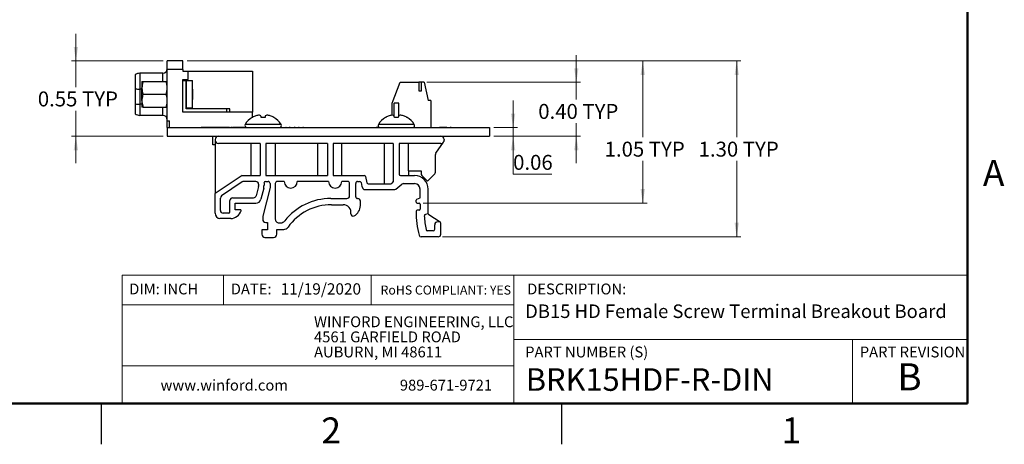
# Model space of a CAD drawing. Units: inches. Extents: x 0.1 to 16.9, y 0.1 to 10.9.
# Drawn here: x 7.7 to 16.8, y 0.1 to 4 of the extents above; entities that cross this region are included whole.
import ezdxf

# ---------------------------------------------------------------- set-up
doc = ezdxf.new("R2010")
doc.units = ezdxf.units.IN
doc.header["$MEASUREMENT"] = 0
doc.styles.add('SLDTEXTSTYLE0', font='TXT', dxfattribs={"width": 0.75})
doc.dimstyles.new('SLDDIMSTYLE0', dxfattribs={"dimtxt": 0.137795, "dimasz": 0.13, "dimexe": 0, "dimexo": 0.0625, "dimgap": 0.034449, "dimtad": 0, "dimtih": 1, "dimtoh": 1, "dimlfac": 0.8, "dimrnd": 1e-09, "dimdsep": 46, "dimtxsty": 'SLDTEXTSTYLE0', "dimsah": 1, "dimcen": 0.09, "dimadec": 0, "dimazin": 2, "dimtfac": 1, "dimtmove": 0, "dimatfit": 0, "dimfxl": 0, "dimfrac": 2, "dimtolj": 1, "dimtzin": 12, "dimarcsym": 0})
doc.dimstyles.new('SLDDIMSTYLE1', dxfattribs={"dimtxt": 0.137795, "dimasz": 0.13, "dimexe": 0, "dimexo": 0.0625, "dimgap": 0.034449, "dimtad": 0, "dimtih": 1, "dimtoh": 1, "dimlfac": 0.8, "dimrnd": 1e-09, "dimzin": 0, "dimdsep": 46, "dimtxsty": 'SLDTEXTSTYLE0', "dimsah": 1, "dimcen": 0.09, "dimadec": 0, "dimazin": 0, "dimtfac": 1, "dimtmove": 0, "dimatfit": 0, "dimfxl": 0, "dimfrac": 2, "dimtolj": 1, "dimtzin": 12, "dimarcsym": 0})
doc.dimstyles.new('SLDDIMSTYLE2', dxfattribs={"dimtxt": 0.137795, "dimasz": 0.13, "dimexe": 0, "dimexo": 0.0625, "dimgap": 0.034449, "dimtad": 0, "dimtih": 1, "dimtoh": 1, "dimlfac": 0.8, "dimrnd": 1e-09, "dimzin": 12, "dimdsep": 46, "dimtxsty": 'SLDTEXTSTYLE0', "dimsah": 1, "dimcen": 0.09, "dimadec": 0, "dimazin": 3, "dimtfac": 1, "dimtofl": 0, "dimtmove": 0, "dimatfit": 3, "dimfxl": 0, "dimfrac": 2, "dimtolj": 1, "dimtzin": 12, "dimarcsym": 0})
doc.dimstyles.new('SLDDIMSTYLE3', dxfattribs={"dimtxt": 0.137795, "dimasz": 0.13, "dimexe": 0, "dimexo": 0.0625, "dimgap": 0.034449, "dimtad": 0, "dimtih": 1, "dimtoh": 1, "dimlfac": 0.8, "dimrnd": 1e-09, "dimzin": 4, "dimdsep": 46, "dimtxsty": 'SLDTEXTSTYLE0', "dimsah": 1, "dimcen": 0.09, "dimadec": 0, "dimazin": 1, "dimtfac": 1, "dimtofl": 0, "dimtmove": 0, "dimatfit": 3, "dimfxl": 0, "dimfrac": 2, "dimtolj": 1, "dimtzin": 12, "dimarcsym": 0})

# ---------------------------------------------------------------- blocks, each defined once
blk = doc.blocks.new('SW_NOTE_0')
at = {"color": 0, "linetype": 'Continuous', "lineweight": 0, "char_height": 0.1, "attachment_point": 1, "style": 'SLDTEXTSTYLE0'}
for s, insert in [('WINFORD ENGINEERING, LLC', (0, 0.1289)), ('4561 GARFIELD ROAD', (0, -0.0105)), ('AUBURN, MI 48611', (0, -0.1498))]:
    blk.add_mtext(s, dxfattribs=dict(at, insert=insert))
blk = doc.blocks.new('_D')
at = {"color": 7, "linetype": 'Continuous', "lineweight": 18}
for p, q in [((8.2652, 3.6621), (8.2652, 3.9121)), ((9.0698, 3.6621), (8.2259, 3.6621)), ((8.2652, 3.6621), (8.2652, 3.4217)), ((8.2652, 2.9688), (8.2652, 3.2029)), ((9.0698, 2.9688), (8.2259, 2.9688)), ((8.2652, 2.9688), (8.2652, 2.7188))]:
    blk.add_line(p, q, dxfattribs=at)
for points in [[(8.2652, 3.6621), (8.2852, 3.7921), (8.2452, 3.7921)], [(8.2652, 2.9688), (8.2452, 2.8388), (8.2852, 2.8388)]]:
    blk.add_solid(points, dxfattribs=at)
at = {"color": 7, "linetype": 'Continuous', "lineweight": 18, "char_height": 0.1378, "attachment_point": 1, "style": 'SLDTEXTSTYLE0'}
for s, insert in [('0.55', (7.9137, 3.3806)), ('TYP', (8.3218, 3.3806))]:
    blk.add_mtext(s, dxfattribs=dict(at, insert=insert))
blk = doc.blocks.new('_D_1')
at = {"color": 7, "linetype": 'Continuous', "lineweight": 18}
for p, q in [((12.3029, 3.0469), (12.3029, 3.2969)), ((12.1235, 3.0469), (12.3423, 3.0469)), ((12.3029, 3.0469), (12.3029, 2.9688)), ((12.1235, 2.9688), (12.3423, 2.9688)), ((12.3029, 2.6177), (12.3029, 2.9688)), ((12.6592, 2.6177), (12.3029, 2.6177))]:
    blk.add_line(p, q, dxfattribs=at)
for points in [[(12.3029, 3.0469), (12.3229, 3.1769), (12.2829, 3.1769)], [(12.3029, 2.9688), (12.2829, 2.8388), (12.3229, 2.8388)]]:
    blk.add_solid(points, dxfattribs=at)
at = {"color": 7, "linetype": 'Continuous', "lineweight": 18, "insert": (12.3029, 2.7954), "char_height": 0.1378, "attachment_point": 1, "style": 'SLDTEXTSTYLE0'}
blk.add_mtext('0.06', dxfattribs=at)
blk = doc.blocks.new('_D_2')
at = {"color": 7, "linetype": 'Continuous', "lineweight": 18}
for p, q in [((12.8865, 3.4652), (12.8865, 3.7152)), ((11.507, 3.4652), (12.9258, 3.4652)), ((12.8865, 3.4652), (12.8865, 3.3066)), ((12.8865, 2.9688), (12.8865, 3.0879)), ((12.1235, 2.9688), (12.9258, 2.9688)), ((12.8865, 2.9688), (12.8865, 2.7188))]:
    blk.add_line(p, q, dxfattribs=at)
for points in [[(12.8865, 3.4652), (12.9065, 3.5952), (12.8665, 3.5952)], [(12.8865, 2.9688), (12.8665, 2.8388), (12.9065, 2.8388)]]:
    blk.add_solid(points, dxfattribs=at)
at = {"color": 7, "linetype": 'Continuous', "lineweight": 18, "char_height": 0.1378, "attachment_point": 1, "style": 'SLDTEXTSTYLE0'}
for s, insert in [('0.40', (12.535, 3.2655)), ('TYP', (12.943, 3.2655))]:
    blk.add_mtext(s, dxfattribs=dict(at, insert=insert))
blk = doc.blocks.new('_D_3')
at = {"color": 7, "linetype": 'Continuous', "lineweight": 18}
for p, q in [((9.2932, 3.6621), (13.5391, 3.6621)), ((13.4998, 3.6621), (13.4998, 2.9584)), ((13.4998, 2.3495), (13.4998, 2.7396)), ((11.473, 2.3495), (13.5391, 2.3495))]:
    blk.add_line(p, q, dxfattribs=at)
for points in [[(13.4998, 3.6621), (13.4798, 3.5321), (13.5198, 3.5321)], [(13.4998, 2.3495), (13.5198, 2.4795), (13.4798, 2.4795)]]:
    blk.add_solid(points, dxfattribs=at)
at = {"color": 7, "linetype": 'Continuous', "lineweight": 18, "char_height": 0.1378, "attachment_point": 1, "style": 'SLDTEXTSTYLE0'}
for s, insert in [('1.05', (13.1483, 2.9173)), ('TYP', (13.5563, 2.9173))]:
    blk.add_mtext(s, dxfattribs=dict(at, insert=insert))
blk = doc.blocks.new('_D_4')
at = {"color": 7, "linetype": 'Continuous', "lineweight": 18}
for p, q in [((9.2932, 3.6621), (14.407, 3.6621)), ((14.3676, 3.6621), (14.3676, 2.9584)), ((14.3676, 2.0389), (14.3676, 2.7396)), ((11.6494, 2.0389), (14.407, 2.0389))]:
    blk.add_line(p, q, dxfattribs=at)
for points in [[(14.3676, 3.6621), (14.3476, 3.5321), (14.3876, 3.5321)], [(14.3676, 2.0389), (14.3876, 2.1689), (14.3476, 2.1689)]]:
    blk.add_solid(points, dxfattribs=at)
at = {"color": 7, "linetype": 'Continuous', "lineweight": 18, "char_height": 0.1378, "attachment_point": 1, "style": 'SLDTEXTSTYLE0'}
for s, insert in [('1.30', (14.0162, 2.9173)), ('TYP', (14.4242, 2.9173))]:
    blk.add_mtext(s, dxfattribs=dict(at, insert=insert))

msp = doc.modelspace()

# ---------------------------------------------------------------- linework, layer by layer
at = {"color": 7, "linetype": 'Continuous', "lineweight": 50}
for p, q in [((16.5, 10.5), (16.5, 0.5)), ((16.5, 0.5), (0.5, 0.5))]:
    msp.add_line(p, q, dxfattribs=at)
at = {"color": 7, "linetype": 'Continuous', "lineweight": 25}
for p, q in [((9.2538, 3.6621), (9.1092, 3.6621)), ((9.1092, 3.5846), (9.1092, 3.6621)), ((9.2538, 3.5846), (9.2538, 3.6621)), ((8.8545, 3.5489), (8.8545, 3.4022)), ((9.0692, 3.5489), (8.8545, 3.5489)), ((9.1092, 3.1094), (9.1092, 3.5846)), ((9.2538, 3.5846), (9.1092, 3.5846)), ((9.2538, 3.5846), (9.2538, 3.5686)), ((9.2538, 3.5686), (9.3011, 3.5686)), ((9.3011, 3.4898), (9.3011, 3.5686)), ((9.3011, 3.5686), (9.8966, 3.5686)), ((9.8966, 3.5686), (9.8966, 3.1906)), ((8.8139, 3.5339), (8.8139, 3.4048)), ((8.8748, 3.4717), (8.8748, 3.4131)), ((8.8853, 3.4717), (9.0987, 3.4717)), ((9.2538, 3.4898), (9.3011, 3.4898)), ((9.2538, 3.1906), (9.2538, 3.4898)), ((9.2834, 3.48), (9.2538, 3.48)), ((9.2834, 3.2201), (9.2834, 3.48)), ((9.2839, 3.4824), (9.2839, 3.2265)), ((9.2839, 3.4824), (9.3419, 3.4824)), ((9.3419, 3.2265), (9.3419, 3.4824)), ((11.1847, 3.2733), (11.2609, 3.4652)), ((11.2609, 3.4652), (11.4332, 3.4652)), ((11.4332, 3.4652), (11.4332, 3.3865)), ((11.4578, 3.4652), (11.4332, 3.4652)), ((11.4578, 3.3865), (11.4578, 3.4652)), ((11.4824, 3.4652), (11.4578, 3.4652)), ((11.4824, 3.4652), (11.5193, 3.2979)), ((8.8139, 3.4048), (8.8139, 3.266)), ((8.8545, 3.4022), (8.8545, 3.2634)), ((8.8748, 3.2959), (8.8748, 3.4131)), ((9.2839, 3.4157), (9.2834, 3.4166)), ((9.2839, 3.3861), (9.2834, 3.3921)), ((9.3435, 3.401), (9.3419, 3.4026)), ((9.3435, 3.401), (9.3435, 3.3079)), ((11.4332, 3.3865), (11.4578, 3.3865)), ((8.8748, 3.2959), (8.8748, 3.2373)), ((8.8853, 3.3545), (9.0987, 3.3545)), ((9.2839, 3.3335), (9.2834, 3.3399)), ((9.2834, 3.2969), (9.2839, 3.2961)), ((9.3419, 3.3063), (9.3435, 3.3079)), ((11.1847, 3.1614), (11.1847, 3.2733)), ((11.2043, 3.1539), (11.2043, 3.2733)), ((11.2486, 3.2733), (11.2043, 3.2733)), ((11.2486, 3.158), (11.2486, 3.2733)), ((11.5439, 3.2979), (11.5193, 3.2979)), ((11.5439, 3.2979), (11.5439, 3.0469)), ((8.8139, 3.266), (8.8139, 3.1751)), ((8.8545, 3.2634), (8.8545, 3.1601)), ((8.8853, 3.2373), (9.0987, 3.2373)), ((9.8966, 3.1906), (9.2538, 3.1906)), ((9.6569, 3.2201), (9.2834, 3.2201)), ((9.3419, 3.2265), (9.2839, 3.2265)), ((9.6569, 3.2201), (9.6569, 3.1906)), ((9.6864, 3.2201), (9.6569, 3.2201)), ((9.6864, 3.1906), (9.6864, 3.2201)), ((9.8966, 3.1413), (9.8966, 3.1906)), ((9.0692, 3.1601), (8.8545, 3.1601)), ((9.1092, 3.1094), (9.1297, 3.1094)), ((9.1092, 3.0469), (9.1092, 3.1094)), ((9.1297, 3.0469), (9.1297, 3.1094)), ((9.8958, 3.1409), (9.8942, 3.1409)), ((10.0117, 3.1409), (9.9763, 3.1409)), ((10.0938, 3.1409), (10.0922, 3.1409)), ((11.1261, 3.1409), (11.1245, 3.1409)), ((11.242, 3.1409), (11.2066, 3.1409)), ((11.3241, 3.1409), (11.3225, 3.1409)), ((9.1092, 3.0469), (9.1092, 2.9688)), ((9.1092, 3.0469), (12.0842, 3.0469)), ((9.4074, 3.0482), (9.4074, 3.0469)), ((9.4074, 3.0482), (9.4217, 3.0482)), ((9.4217, 3.0482), (9.4217, 3.0469)), ((9.4453, 3.0482), (9.4217, 3.0482)), ((9.4453, 3.0482), (9.4453, 3.0469)), ((9.4466, 3.0482), (9.4453, 3.0482)), ((9.4466, 3.0482), (9.4466, 3.0469)), ((9.4652, 3.0482), (9.4466, 3.0482)), ((9.4652, 3.0482), (9.4652, 3.0469)), ((9.4835, 3.0482), (9.4652, 3.0482)), ((9.4835, 3.0482), (9.4835, 3.0469)), ((9.4849, 3.0482), (9.4835, 3.0482)), ((9.4849, 3.0482), (9.4849, 3.0469)), ((9.5088, 3.0482), (9.4849, 3.0482)), ((9.5088, 3.0482), (9.5088, 3.0469)), ((9.5088, 3.0482), (9.5098, 3.0482)), ((9.5098, 3.0482), (9.5098, 3.0469)), ((9.5335, 3.0482), (9.5098, 3.0482)), ((9.5335, 3.0482), (9.5335, 3.0469)), ((9.5347, 3.0482), (9.5335, 3.0482)), ((9.5347, 3.0482), (9.5347, 3.0469)), ((9.5534, 3.0482), (9.5347, 3.0482)), ((9.5534, 3.0482), (9.5534, 3.0469)), ((9.5716, 3.0482), (9.5534, 3.0482)), ((9.5716, 3.0482), (9.5716, 3.0469)), ((9.5731, 3.0482), (9.5716, 3.0482)), ((9.5731, 3.0482), (9.5731, 3.0469)), ((9.5969, 3.0482), (9.5731, 3.0482)), ((9.5969, 3.0482), (9.5969, 3.0469)), ((9.5969, 3.0482), (9.5979, 3.0482)), ((9.5979, 3.0482), (9.5979, 3.0469)), ((9.6216, 3.0482), (9.5979, 3.0482)), ((9.6216, 3.0482), (9.6216, 3.0469)), ((9.6229, 3.0482), (9.6216, 3.0482)), ((9.6229, 3.0482), (9.6229, 3.0469)), ((9.6415, 3.0482), (9.6229, 3.0482)), ((9.6415, 3.0482), (9.6415, 3.0469)), ((9.6598, 3.0482), (9.6415, 3.0482)), ((9.6598, 3.0482), (9.6598, 3.0469)), ((9.6612, 3.0482), (9.6598, 3.0482)), ((9.6612, 3.0482), (9.6612, 3.0469)), ((9.6851, 3.0482), (9.6612, 3.0482)), ((9.6851, 3.0482), (9.6851, 3.0469)), ((9.6851, 3.0482), (9.6944, 3.0482)), ((9.6951, 3.0482), (9.6951, 3.0469)), ((9.7016, 3.0482), (9.7016, 3.0469)), ((9.7081, 3.0482), (9.7081, 3.0469)), ((9.7089, 3.0482), (9.7151, 3.0482)), ((9.7151, 3.0482), (9.7151, 3.0469)), ((9.7388, 3.0482), (9.7151, 3.0482)), ((9.7388, 3.0482), (9.7388, 3.0469)), ((9.7401, 3.0482), (9.7388, 3.0482)), ((9.7401, 3.0482), (9.7401, 3.0469)), ((9.7587, 3.0482), (9.7401, 3.0482)), ((9.7587, 3.0482), (9.7587, 3.0469)), ((9.7769, 3.0482), (9.7587, 3.0482)), ((9.7769, 3.0482), (9.7769, 3.0469)), ((9.7784, 3.0482), (9.7769, 3.0482)), ((9.7784, 3.0482), (9.7784, 3.0469)), ((9.8023, 3.0482), (9.7784, 3.0482)), ((9.8023, 3.0482), (9.8023, 3.0469)), ((9.8023, 3.0482), (9.8066, 3.0482)), ((9.8073, 3.0482), (9.8073, 3.0469)), ((9.8103, 3.0482), (9.8103, 3.0469)), ((9.8173, 3.0482), (9.8103, 3.0482)), ((9.8173, 3.0482), (9.8173, 3.0469)), ((9.8203, 3.0482), (9.8203, 3.0469)), ((9.821, 3.0482), (9.8343, 3.0482)), ((9.8381, 3.0482), (9.8343, 3.0482)), ((9.8343, 3.0482), (9.8343, 3.0469)), ((9.8413, 3.0472), (9.8413, 3.0469)), ((9.8424, 3.0471), (9.8424, 3.0469)), ((10.1702, 3.0482), (10.1702, 3.0469)), ((10.1969, 3.0482), (10.1969, 3.0469)), ((10.2054, 3.0482), (10.2054, 3.0469)), ((10.2071, 3.0482), (10.2054, 3.0482)), ((10.2089, 3.0482), (10.2089, 3.0469)), ((10.2442, 3.0482), (10.2342, 3.0482)), ((10.2385, 3.0482), (10.2385, 3.0469)), ((10.268, 3.0482), (10.268, 3.0469)), ((10.282, 3.0482), (10.282, 3.0469)), ((10.289, 3.0482), (10.282, 3.0482)), ((10.289, 3.0482), (10.289, 3.0469)), ((10.3075, 3.0482), (10.3075, 3.0469)), ((10.3211, 3.0482), (10.3211, 3.0469)), ((10.3281, 3.0482), (10.3211, 3.0482)), ((10.3281, 3.0482), (10.3281, 3.0469)), ((10.3466, 3.0482), (10.3466, 3.0469)), ((10.3602, 3.0482), (10.3602, 3.0469)), ((10.3672, 3.0482), (10.3602, 3.0482)), ((10.3672, 3.0482), (10.3672, 3.0469)), ((11.025, 3.0482), (11.025, 3.0469)), ((11.0377, 3.0482), (11.0377, 3.0469)), ((11.0517, 3.0482), (11.0377, 3.0482)), ((11.0517, 3.0482), (11.0517, 3.0469)), ((11.0599, 3.0482), (11.0517, 3.0482)), ((11.0599, 3.0482), (11.0599, 3.0469)), ((11.0612, 3.0482), (11.0612, 3.0469)), ((11.0684, 3.0482), (11.0612, 3.0482)), ((11.5875, 3.0482), (11.5875, 3.0469)), ((11.6152, 3.0482), (11.6152, 3.0469)), ((11.6237, 3.0482), (11.6237, 3.0469)), ((11.6502, 3.0482), (11.6237, 3.0482)), ((11.6502, 3.0482), (11.6502, 3.0469)), ((11.6642, 3.0482), (11.6502, 3.0482)), ((11.6642, 3.0482), (11.6642, 3.0469)), ((11.6724, 3.0482), (11.6642, 3.0482)), ((11.6724, 3.0482), (11.6724, 3.0469)), ((11.6856, 3.0482), (11.6724, 3.0482)), ((11.6856, 3.0482), (11.6856, 3.0469)), ((11.692, 3.0482), (11.6874, 3.0482)), ((11.6938, 3.0482), (11.6938, 3.0469)), ((11.73, 3.0482), (11.7218, 3.0482)), ((11.7243, 3.0482), (11.7243, 3.0469)), ((11.7557, 3.0482), (11.7557, 3.0469)), ((12.0842, 3.0469), (12.0842, 2.9688)), ((9.1092, 2.9688), (12.0842, 2.9688)), ((9.5309, 2.8894), (9.5309, 2.9688)), ((9.5522, 2.9375), (9.5522, 2.9313)), ((9.5522, 2.9313), (9.5522, 2.439)), ((9.5624, 2.9688), (9.5624, 2.9606)), ((11.5905, 2.8127), (11.6612, 2.9143)), ((11.6661, 2.9375), (11.6661, 2.9313)), ((9.5522, 2.8894), (9.5309, 2.8894)), ((9.9675, 2.9), (9.5834, 2.9)), ((9.881, 2.9), (9.881, 2.605)), ((9.9675, 2.9), (9.9675, 2.605)), ((10.5874, 2.9), (10.0205, 2.9)), ((10.0205, 2.9), (10.0205, 2.605)), ((10.107, 2.605), (10.107, 2.9)), ((10.4962, 2.9), (10.4962, 2.605)), ((10.5874, 2.9), (10.5874, 2.605)), ((11.1956, 2.9), (10.6425, 2.9)), ((10.6425, 2.9), (10.6425, 2.605)), ((10.7221, 2.605), (10.7221, 2.9)), ((11.1114, 2.9), (11.1114, 2.5271)), ((11.1956, 2.9), (11.1956, 2.549)), ((11.6349, 2.9), (11.2508, 2.9)), ((11.2508, 2.9), (11.2508, 2.6175)), ((11.3373, 2.6485), (11.3373, 2.9)), ((11.586, 2.6372), (11.586, 2.7984)), ((11.3403, 2.6489), (11.4531, 2.6489)), ((11.3412, 2.605), (11.3412, 2.6489)), ((11.4531, 2.6489), (11.4531, 2.6226)), ((9.8, 2.605), (9.5522, 2.439)), ((9.8015, 2.5459), (9.6111, 2.4183)), ((9.8, 2.605), (9.9675, 2.605)), ((9.9273, 2.5501), (9.8154, 2.5501)), ((10.017, 2.5501), (10.0395, 2.5501)), ((10.0205, 2.605), (10.5874, 2.605)), ((10.1887, 2.5501), (10.1264, 2.5501)), ((10.599, 2.5501), (10.3096, 2.5501)), ((10.6425, 2.605), (10.9287, 2.605)), ((10.7735, 2.5501), (10.7198, 2.5501)), ((10.8666, 2.5501), (10.8827, 2.5501)), ((10.941, 2.595), (10.9525, 2.5371)), ((11.1956, 2.549), (11.1814, 2.5346)), ((11.2633, 2.605), (11.3935, 2.605)), ((11.3373, 2.605), (11.3373, 2.6054)), ((11.4604, 2.6049), (11.5123, 2.5531)), ((11.5123, 2.5531), (11.5787, 2.6195)), ((9.9515, 2.5043), (9.9303, 2.4185)), ((9.9515, 2.5043), (9.9523, 2.5103)), ((9.9523, 2.5251), (9.9523, 2.5103)), ((9.9994, 2.4895), (9.9741, 2.3875)), ((10.0592, 2.4949), (9.9902, 2.2287)), ((10.0023, 2.5353), (10.0023, 2.5132)), ((10.0592, 2.5304), (10.0592, 2.4949)), ((10.1067, 2.5304), (10.1067, 2.2028)), ((10.7932, 2.4181), (10.7932, 2.5304)), ((10.8494, 2.4099), (10.8494, 2.5329)), ((10.8984, 2.5399), (10.9055, 2.5048)), ((10.9055, 2.5048), (10.9191, 2.4809)), ((10.93, 2.4746), (11.2035, 2.4746)), ((10.9648, 2.5271), (11.1636, 2.5271)), ((11.219, 2.48), (11.2756, 2.5247)), ((11.2911, 2.53), (11.3935, 2.53)), ((11.4435, 2.4), (11.4435, 2.48)), ((11.5185, 2.2529), (11.5185, 2.48)), ((9.5522, 2.2564), (9.5522, 2.439)), ((9.6, 2.2827), (9.6, 2.3975)), ((9.6874, 2.2702), (9.6874, 2.3745)), ((9.7124, 2.3995), (9.906, 2.3995)), ((10.6188, 2.3931), (10.7682, 2.3931)), ((10.8679, 2.3926), (10.8666, 2.3926)), ((10.8925, 2.3274), (10.8925, 2.368)), ((11.4078, 2.3595), (11.4078, 2.3783)), ((11.4139, 2.3875), (11.4435, 2.4)), ((9.7374, 2.3495), (9.9256, 2.3495)), ((9.7374, 2.2872), (9.7374, 2.3495)), ((9.7869, 2.2872), (9.7374, 2.2872)), ((10.6253, 2.3357), (10.7324, 2.3357)), ((11.4337, 2.2848), (11.4176, 2.2848)), ((11.4178, 2.3495), (11.4337, 2.3495)), ((11.4435, 2.3397), (11.4435, 2.2946)), ((9.6949, 2.2075), (9.5958, 2.2075)), ((9.6749, 2.2577), (9.625, 2.2577)), ((9.9902, 2.2287), (9.9902, 2.2022)), ((11.5185, 2.2529), (11.4931, 2.246)), ((11.628, 2.1759), (11.5243, 2.2423)), ((9.9815, 2.1036), (9.9815, 2.0641)), ((10.0333, 2.1036), (9.9815, 2.1036)), ((10.0197, 2.1726), (10.0333, 2.1726)), ((10.0333, 2.1726), (10.0333, 2.1036)), ((10.1197, 2.1079), (10.1842, 2.1079)), ((10.1197, 2.0641), (10.1197, 2.1079)), ((10.1412, 2.1683), (10.1556, 2.1683)), ((11.5651, 2.0952), (11.5125, 2.0952)), ((11.5788, 2.1089), (11.5788, 2.1506)), ((11.6206, 2.1781), (11.6063, 2.1781)), ((11.6351, 2.0639), (11.6351, 2.1615)), ((10.0111, 2.0346), (10.0901, 2.0346)), ((11.6101, 2.0389), (11.454, 2.0389)), ((8.5, 0.5), (8.5, 0.125)), ((12.75, 0.5), (12.75, 0.125))]:
    msp.add_line(p, q, dxfattribs=at)
at = {"color": 8, "linetype": 'Continuous', "lineweight": 25}
for p, q in [((9.0692, 3.4717), (9.0692, 3.5489)), ((8.8748, 3.4022), (8.8545, 3.4022)), ((8.8748, 3.2634), (8.8545, 3.2634)), ((9.0692, 3.1601), (9.0692, 3.2373)), ((10.1597, 3.0772), (9.8283, 3.0772)), ((11.39, 3.0772), (11.0587, 3.0772))]:
    msp.add_line(p, q, dxfattribs=at)
at = {"color": 7, "linetype": 'Continuous', "lineweight": 18}
for p, q in [((16.5, 1.6859), (8.6913, 1.6859)), ((8.6913, 1.6859), (8.6913, 0.5)), ((9.6273, 1.6859), (9.6273, 1.4129)), ((10.9923, 1.6859), (10.9923, 1.4129)), ((12.3107, 1.0913), (12.3107, 1.6859)), ((12.3107, 1.4129), (8.6913, 1.4129)), ((12.3107, 1.0913), (16.5, 1.0913)), ((12.3107, 1.0913), (12.3107, 0.5)), ((15.4366, 1.0913), (15.4366, 0.5)), ((12.3107, 0.848), (8.6913, 0.848))]:
    msp.add_line(p, q, dxfattribs=at)
at = {"color": 7, "linetype": 'Continuous', "lineweight": 25, "flags": 128}
for points in [[(9.9763, 3.1409), (9.9759, 3.1431), (9.9756, 3.1451), (9.9752, 3.1471), (9.9749, 3.149), (9.9746, 3.1508), (9.9743, 3.1525), (9.974, 3.1541), (9.9737, 3.1556)], [(10.0143, 3.1556), (10.014, 3.1541), (10.0137, 3.1525), (10.0134, 3.1508), (10.0131, 3.149), (10.0128, 3.1471), (10.0124, 3.1451), (10.0121, 3.1431), (10.0117, 3.1409)], [(11.2066, 3.1409), (11.2062, 3.1431), (11.2059, 3.1451), (11.2055, 3.1471), (11.2052, 3.149), (11.2049, 3.1508), (11.2046, 3.1525), (11.2043, 3.1541), (11.204, 3.1556)], [(11.2446, 3.1556), (11.2443, 3.1541), (11.2441, 3.1525), (11.2438, 3.1508), (11.2434, 3.149), (11.2431, 3.1471), (11.2428, 3.1451), (11.2424, 3.1431), (11.242, 3.1409)]]:
    msp.add_lwpolyline(points, dxfattribs=at)
at = {"color": 7, "linetype": 'Continuous', "lineweight": 25}
for centre, radius, start, end in [((8.8545, 3.4864), 0.0625, 90, 130.5358), ((9.0692, 3.5889), 0.04, 270, 359.99998), ((8.8526, 3.6897), 0.2876, 262.27328, 270.38961), ((8.8526, 3.551), 0.2876, 262.27328, 270.38961), ((8.8545, 3.2226), 0.0625, 229.4642, 270), ((9.0692, 3.1201), 0.04, 0, 90), ((9.994, 2.9718), 0.1964, 120.54355, 147.52656), ((9.9936, 2.9694), 0.1974, 109.3727, 119.68652), ((9.9762, 2.9982), 0.1646, 95.8438, 107.01465), ((9.9482, 3.1176), 0.0458, 56.1525, 75.72764), ((10.0398, 3.1176), 0.0458, 104.27236, 123.8475), ((10.0118, 2.9982), 0.1646, 72.98533, 84.15622), ((9.9944, 2.9694), 0.1974, 60.31346, 70.62732), ((9.994, 2.9718), 0.1964, 32.47344, 59.45645), ((11.2243, 2.9718), 0.1964, 120.54355, 147.52656), ((11.2239, 2.9694), 0.1974, 109.37266, 119.68656), ((11.2066, 2.9982), 0.1646, 95.84373, 107.0147), ((11.1785, 3.1176), 0.0458, 56.15267, 75.72733), ((11.2701, 3.1176), 0.0458, 104.27227, 123.84745), ((11.2421, 2.9982), 0.1646, 72.98532, 84.15618), ((11.2248, 2.9694), 0.1974, 60.31344, 70.62734), ((11.2243, 2.9718), 0.1964, 32.47344, 59.45645), ((9.845, 3.0666), 0.0197, 147.52656, 270), ((10.143, 3.0666), 0.0197, 270, 32.47344), ((11.0753, 3.0666), 0.0197, 147.52656, 270), ((11.3733, 3.0666), 0.0197, 270, 32.47344), ((9.5834, 2.9375), 0.0313, 90, 180), ((9.5834, 2.9313), 0.0313, 180, 270), ((11.6349, 2.9375), 0.0313, 0, 90), ((11.6337, 2.9334), 0.0334, 272.00725, 325.1844), ((11.6349, 2.9313), 0.0312, 327.19165, 0), ((11.611, 2.7984), 0.025, 145.1844, 180), ((11.3403, 2.6364), 0.0125, 90, 103.80378), ((11.561, 2.6372), 0.025, 315, 0), ((9.8154, 2.5251), 0.025, 90, 123.82301), ((9.9273, 2.5251), 0.025, 0, 90), ((10.017, 2.5353), 0.0148, 90, 180), ((10.0395, 2.5304), 0.0197, 360, 90), ((10.1264, 2.5304), 0.0197, 90, 180), ((10.2492, 2.5501), 0.0604, 180, 0), ((10.6594, 2.5501), 0.0604, 180, 360), ((10.7735, 2.5304), 0.0197, 0, 90), ((10.8666, 2.5329), 0.0172, 90, 180), ((10.8827, 2.5329), 0.0172, 24.06561, 90), ((10.9287, 2.5925), 0.0125, 11.3187, 90), ((11.2633, 2.6175), 0.0125, 180, 270), ((11.3403, 2.6175), 0.0125, 256.19622, 270), ((11.3935, 2.48), 0.125, 0, 90), ((11.4781, 2.6226), 0.025, 180, 225), ((9.9273, 2.5103), 0.025, 346.07308, 0), ((9.9038, 2.5132), 0.0984, 346.07308, 360), ((10.93, 2.4871), 0.0125, 209.76455, 270), ((10.9648, 2.5396), 0.0125, 191.3187, 270), ((11.1636, 2.5521), 0.025, 270, 315.4549), ((11.2035, 2.4996), 0.025, 270, 308.26952), ((11.2911, 2.505), 0.025, 90, 128.26952), ((11.3935, 2.48), 0.05, 0, 90), ((9.625, 2.3975), 0.025, 123.82301, 180), ((9.7124, 2.3745), 0.025, 90, 180), ((9.906, 2.4245), 0.025, 270, 346.07308), ((9.9256, 2.3995), 0.05, 270, 346.07308), ((10.6188, 1.8526), 0.5405, 90, 141.76633), ((10.7682, 2.4181), 0.025, 270, 0), ((10.8666, 2.4099), 0.0172, 180, 270), ((10.8679, 2.368), 0.0246, 0, 90), ((11.4178, 2.3783), 0.01, 112.90577, 180), ((9.625, 2.2827), 0.025, 180, 270), ((9.6861, 2.3194), 0.1122, 274.46722, 339.77818), ((9.7869, 2.2823), 0.00488, 339.77818, 90), ((10.6253, 1.844), 0.4918, 90, 144.62657), ((10.7327, 2.2626), 0.0731, 351.6929, 90.23226), ((10.7817, 2.3297), 0.1109, 297.98736, 358.7958), ((12.1624, 2.2552), 0.7549, 178.48107, 195.50976), ((11.4178, 2.3595), 0.01, 180, 270), ((11.4176, 2.2749), 0.00984, 90, 178.48107), ((11.4337, 2.3397), 0.00984, 0, 90), ((11.4337, 2.2946), 0.00984, 270, 0), ((9.6014, 2.2564), 0.0492, 180, 263.41887), ((9.6749, 2.2702), 0.0125, 270, 0), ((10.0197, 2.2022), 0.0295, 180, 270), ((10.1399, 2.2015), 0.0332, 177.78545, 272.21455), ((10.1556, 2.2175), 0.0492, 270, 321.76633), ((10.8245, 2.2492), 0.0197, 171.6929, 297.98736), ((11.4967, 2.2327), 0.0138, 105.18626, 181.93708), ((12.1624, 2.2552), 0.6799, 181.93708, 192.6853), ((11.531, 2.2529), 0.0125, 180, 237.37008), ((10.1842, 2.1571), 0.0492, 270, 324.62657), ((11.5125, 2.1089), 0.0138, 192.6853, 270), ((11.5651, 2.1089), 0.0137, 270, 0), ((11.6063, 2.1506), 0.0275, 90, 180), ((11.6206, 2.1643), 0.0138, 29.14182, 90), ((11.6154, 2.1615), 0.0197, 360, 29.14182), ((10.0111, 2.0641), 0.0295, 180, 270), ((10.0901, 2.0641), 0.0295, 270, 0), ((11.454, 2.0586), 0.0197, 195.50976, 270), ((11.6101, 2.0639), 0.025, 270, 0)]:
    msp.add_arc(centre, radius, start, end, dxfattribs=at)
for points, knots in [([(8.8853, 3.4717), (8.8823, 3.4622), (8.8764, 3.443), (8.8753, 3.4231), (8.8748, 3.4131)], [0, 0, 0, 0, 0.4954583, 1, 1, 1, 1]), ([(8.8748, 3.4717), (8.8748, 3.4717), (8.8749, 3.4717), (8.8772, 3.4717), (8.8825, 3.4717), (8.8853, 3.4717)], [0, 0, 0, 0, 0.069994, 0.530736, 1, 1, 1, 1]), ([(9.1092, 3.4131), (9.1091, 3.4145), (9.1091, 3.425), (9.1068, 3.4448), (9.1014, 3.4627), (9.0987, 3.4717)], [0, 0, 0, 0, 0.069997, 0.530737, 1, 1, 1, 1]), ([(9.0987, 3.4717), (9.1016, 3.4717), (9.1075, 3.4717), (9.1086, 3.4717), (9.1092, 3.4717)], [0, 0, 0, 0, 0.495459, 1, 1, 1, 1]), ([(8.8748, 3.4131), (8.8748, 3.4117), (8.8749, 3.4012), (8.8772, 3.3813), (8.8825, 3.3635), (8.8853, 3.3545)], [0, 0, 0, 0, 0.0699931, 0.5307323, 1, 1, 1, 1]), ([(9.0987, 3.3545), (9.1016, 3.364), (9.1075, 3.3832), (9.1086, 3.4031), (9.1092, 3.4131)], [0, 0, 0, 0, 0.495458, 1, 1, 1, 1]), ([(8.8853, 3.3545), (8.8829, 3.3469), (8.8783, 3.3317), (8.8752, 3.312), (8.8749, 3.3), (8.8748, 3.2959)], [0, 0, 0, 0, 0.3945995, 0.7932813, 1, 1, 1, 1]), ([(8.8748, 3.2959), (8.8752, 3.2878), (8.8759, 3.2715), (8.8806, 3.252), (8.8842, 3.2407), (8.8853, 3.2373)], [0, 0, 0, 0, 0.407264, 0.821103, 1, 1, 1, 1]), ([(9.1092, 3.2959), (9.1091, 3.3002), (9.1086, 3.32), (9.103, 3.3394), (9.0987, 3.3545)], [0, 0, 0, 0, 0.218483, 1, 1, 1, 1]), ([(9.0987, 3.2373), (9.0999, 3.241), (9.1035, 3.2523), (9.108, 3.2719), (9.1088, 3.2878), (9.1092, 3.2959)], [0, 0, 0, 0, 0.193659, 0.594084, 1, 1, 1, 1]), ([(8.8853, 3.2373), (8.8823, 3.2373), (8.8764, 3.2373), (8.8753, 3.2373), (8.8748, 3.2373)], [0, 0, 0, 0, 0.495459, 1, 1, 1, 1]), ([(9.1092, 3.2373), (9.1091, 3.2373), (9.1091, 3.2373), (9.1068, 3.2373), (9.1014, 3.2373), (9.0987, 3.2373)], [0, 0, 0, 0, 0.069994, 0.530736, 1, 1, 1, 1]), ([(9.7016, 3.0482), (9.7007, 3.0482), (9.6987, 3.0482), (9.6966, 3.0482), (9.6953, 3.0482), (9.6952, 3.0482), (9.6951, 3.0482)], [0, 0, 0, 0, 0.2795851, 0.5591488, 0.7795773, 1, 1, 1, 1]), ([(9.7081, 3.0482), (9.708, 3.0482), (9.7078, 3.0482), (9.706, 3.0482), (9.7039, 3.0482), (9.7024, 3.0482), (9.7016, 3.0482)], [0, 0, 0, 0, 0.279471, 0.559357, 0.779674, 1, 1, 1, 1]), ([(9.8096, 3.0482), (9.8093, 3.0482), (9.8085, 3.0482), (9.8075, 3.0482), (9.8074, 3.0482), (9.8073, 3.0482)], [0, 0, 0, 0, 0.16953, 0.584889, 1, 1, 1, 1]), ([(9.8203, 3.0482), (9.8202, 3.0482), (9.8199, 3.0482), (9.8186, 3.0482), (9.818, 3.0482)], [0, 0, 0, 0, 0.527637, 1, 1, 1, 1])]:
    msp.add_open_spline(points, degree=3, knots=knots, dxfattribs=at)

# ---------------------------------------------------------------- block references
at = {"color": 7, "linetype": 'Continuous', "lineweight": 0}
msp.add_blockref('SW_NOTE_0', (10.4643, 1.1766), dxfattribs=at)

# ---------------------------------------------------------------- texts
at = {"color": 7, "linetype": 'Continuous', "lineweight": 0, "style": 'SLDTEXTSTYLE0'}
for s, insert, char_height, attachment_point in [('A', (16.7404, 2.749), 0.24, 2), ('DIM: INCH', (8.7573, 1.6083), 0.1, 1), ('DATE:', (9.6954, 1.6083), 0.1, 1), ('11/19/2020', (10.1561, 1.6107), 0.10417, 1), ('RoHS COMPLIANT: YES', (11.0787, 1.59), 0.083333, 1), ('DESCRIPTION:', (12.4325, 1.6083), 0.1, 1), ('DB15 HD Female Screw Terminal Breakout Board', (12.4137, 1.4153), 0.125, 1), ('PART NUMBER (S)', (12.4137, 1.0267), 0.1, 1), ('PART REVISION', (15.5039, 1.0267), 0.1, 1), ('BRK15HDF-R-DIN', (12.42, 0.8267), 0.208333, 1), ('B', (15.9632, 0.8724), 0.25, 2), ('www.winford.com', (9.0469, 0.7207), 0.1, 1), ('989-671-9721', (11.2567, 0.7207), 0.1, 1), ('2', (10.6226, 0.3726), 0.24, 2), ('1', (14.8726, 0.3726), 0.24, 2)]:
    msp.add_mtext(s, dxfattribs=dict(at, insert=insert, char_height=char_height, attachment_point=attachment_point))

# ---------------------------------------------------------------- dimensions: what is measured, and where the dimension line sits
at = {"color": 7, "linetype": 'Continuous', "lineweight": 18}
for base, p1, p2, dimstyle, picture, middle in [((8.2652, 2.9688), (9.1092, 3.6621), (9.1092, 2.9688), 'SLDDIMSTYLE0', '_D', (8.2652, 3.3123)), ((13.4998, 2.3495), (9.2538, 3.6621), (11.4337, 2.3495), 'SLDDIMSTYLE2', '_D_3', (13.4998, 2.849)), ((14.3676, 2.0389), (9.2538, 3.6621), (11.6101, 2.0389), 'SLDDIMSTYLE3', '_D_4', (14.3676, 2.849)), ((12.8865, 2.9688), (11.4676, 3.4652), (12.0842, 2.9688), 'SLDDIMSTYLE1', '_D_2', (12.8865, 3.1973))]:
    dim = msp.add_linear_dim(base=base, p1=p1, p2=p2, angle=90, text='<> TYP', dimstyle=dimstyle, dxfattribs=at)
    dim.commit()
    dim.dimension.update_dxf_attribs({"geometry": picture, "text_midpoint": middle, "dimtype": 160})
dim = msp.add_linear_dim(base=(12.3029, 2.9688), p1=(12.0842, 3.0469), p2=(12.0842, 2.9688), angle=90, dimstyle='SLDDIMSTYLE0', dxfattribs=at)
dim.commit()
dim.dimension.update_dxf_attribs({"geometry": '_D_1', "text_midpoint": (12.3029, 2.7271), "dimtype": 160})

doc.saveas('drawing.dxf')
